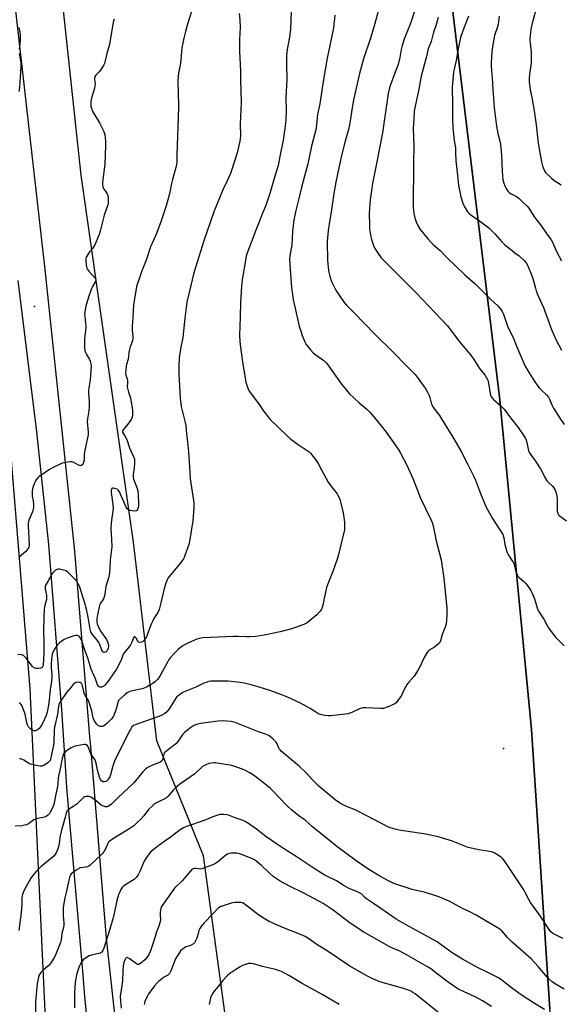
# Model space of a CAD drawing. Units: inches. Extents: x 1195769 to 1201769, y 541456 to 545456.
# Drawn here: x 1198911 to 1199212, y 544600 to 545149 of the extents above; entities that cross this region are included whole.
import ezdxf

# ---------------------------------------------------------------- set-up
doc = ezdxf.new("R2010")
doc.units = ezdxf.units.IN
doc.header["$MEASUREMENT"] = 0
for name, color, linetype in [('ELEV-Spot Elevation', 7, 'Continuous'), ('NTRL-Farm Land', 3, 'Continuous'), ('NTRL-Pasture Land', 2, 'Continuous'), ('NTRL-Trees', 3, 'Continuous'), ('TRANS-Road', 130, 'Continuous'), ('Undefined', 1, 'Continuous')]:
    doc.layers.add(name, color=color, linetype=linetype)

msp = doc.modelspace()

# ---------------------------------------------------------------- linework, layer by layer
at = {"layer": 'ELEV-Spot Elevation'}
for p in [(1198919.48, 544989.01, 478.95), (1199180.52, 544742.94, 469.07)]:
    msp.add_point(p, dxfattribs=at)
at = {"layer": 'NTRL-Farm Land'}
msp.add_lwpolyline([(1199342.27, 545455.96), (1199386.86, 545066.8), (1199426.73, 544649.5), (1199435.32, 544508.94), (1199430.47, 544503.4), (1199419.69, 544497.52), (1199402.25, 544495.01), (1199377.38, 544497.97), (1199356.65, 544504.25), (1199335.44, 544513.75), (1199257.05, 544557.88), (1199217.36, 544579.08), (1199211.45, 544583.56), (1199207.52, 544589.76), (1199206.32, 544597.67), (1199196.2, 544753.44), (1199178.56, 544937.18), (1199148.85, 545182.52), (1199112.81, 545455.98)], close=True, dxfattribs=at)
at = {"layer": 'NTRL-Pasture Land'}
msp.add_lwpolyline([(1199035.4, 544522.59), (1199013.55, 544683.04), (1198987.54, 544747.2), (1198974.62, 544857.78), (1198945.33, 545062.29), (1198912.31, 545370.5), (1198901.1, 545456.01), (1199112.81, 545455.98), (1199148.85, 545182.52), (1199178.56, 544937.18), (1199196.2, 544753.44), (1199206.32, 544597.67)], dxfattribs=at)
at = {"layer": 'NTRL-Trees'}
msp.add_lwpolyline([(1198905.21, 544919.28), (1198916.8, 544776.1), (1198929.46, 544504.47)], dxfattribs=at)
at = {"layer": 'TRANS-Road'}
for points in [[(1198908.43, 545157.14), (1198925.2, 545009.66), (1198941.68, 544852.86), (1198950.32, 544747.25), (1198950.4, 544746.19), (1198959.32, 544636.99), (1198971.38, 544527.31)], [(1198949, 544589.48), (1198947.53, 544604.81), (1198946.46, 544616.6), (1198937.49, 544721.15), (1198937.09, 544727.42), (1198934.68, 544764.35), (1198927.41, 544856.6), (1198920.76, 544919.27), (1198910.31, 545003.62)]]:
    msp.add_lwpolyline(points, dxfattribs=at)
at = {"layer": 'Undefined'}
for points, elevation in [([(1199132.44, 545158.39), (1199129.42, 545148.35), (1199128.71, 545146.4), (1199125.36, 545137.93), (1199124.17, 545134.46), (1199123.62, 545132.31), (1199122.86, 545127.79), (1199121.97, 545123.93), (1199119.68, 545118.13), (1199117.65, 545112.61), (1199117.15, 545110.9), (1199116.42, 545107.72), (1199113.22, 545085.84), (1199110.24, 545070.62), (1199107.59, 545057.63), (1199106.37, 545048.6), (1199105.87, 545041.09), (1199105.89, 545034.14), (1199106.04, 545032.42), (1199106.52, 545028.99), (1199106.73, 545027.86), (1199107.15, 545026.43), (1199108.3, 545023.05), (1199109.01, 545021.46), (1199110.74, 545018.54), (1199112.57, 545016.29), (1199114.32, 545014.34), (1199119.63, 545008.91), (1199127.77, 545001.03), (1199132.04, 544996.66), (1199142.61, 544985.62), (1199149.15, 544978.5), (1199151.32, 544975.97), (1199156.07, 544969.42), (1199162.41, 544961.9), (1199164.42, 544959.03), (1199167.28, 544954.54), (1199170.25, 544951), (1199171.22, 544949.34), (1199171.81, 544948.05), (1199172.06, 544947.23), (1199173.45, 544939.77), (1199173.71, 544938.95), (1199174.05, 544938.35), (1199175, 544937.33), (1199179.32, 544933.67), (1199180.93, 544931.99), (1199184.52, 544927.01), (1199188.72, 544921.62), (1199192.33, 544916.55), (1199192.89, 544915.55), (1199193.26, 544914.56), (1199193.61, 544913.26), (1199194.26, 544909.61), (1199194.51, 544908.83), (1199195.12, 544907.65), (1199195.87, 544906.48), (1199198.42, 544902.95), (1199201.28, 544898.65), (1199201.98, 544897.39), (1199203.45, 544894.22), (1199204.75, 544892.04), (1199205.48, 544891.18), (1199208.08, 544888.84), (1199208.9, 544887.78), (1199209.44, 544886.86), (1199209.98, 544885.21), (1199210.34, 544883.5), (1199210.42, 544882.06), (1199210.44, 544877.15), (1199210.58, 544875.14), (1199210.77, 544874.04), (1199211.1, 544873.33), (1199211.64, 544872.71), (1199215.71, 544869.64)], 466), ([(1199086.62, 545151.35), (1199085.86, 545144.36), (1199085.57, 545142.41), (1199082.5, 545127.34), (1199080.22, 545114.43), (1199078.25, 545102), (1199076.99, 545096.09), (1199076.76, 545094.27), (1199076.54, 545090.34), (1199076.2, 545088.21), (1199073.72, 545078.39), (1199071.73, 545068.47), (1199069.87, 545061.66), (1199068.06, 545055.46), (1199066.71, 545049.32), (1199064.89, 545042.55), (1199063.87, 545037.3), (1199063.05, 545030.85), (1199062.64, 545023.52), (1199061.67, 545017.33), (1199061.52, 545015.8), (1199061.62, 545012.64), (1199062.61, 544999.51), (1199063.05, 544995.7), (1199063.49, 544993.08), (1199064.69, 544987.29), (1199066.84, 544978.17), (1199067.66, 544975.43), (1199068.49, 544972.97), (1199069.9, 544969.47), (1199070.7, 544967.99), (1199073.05, 544964.95), (1199074.62, 544963.36), (1199076.13, 544962.1), (1199080.47, 544959.07), (1199081.87, 544957.76), (1199082.81, 544956.55), (1199090.45, 544945.82), (1199093.2, 544942.42), (1199094.73, 544940.65), (1199100.16, 544935.48), (1199103.29, 544933.01), (1199104.74, 544931.74), (1199106.15, 544930.33), (1199107.52, 544928.81), (1199112.52, 544922.57), (1199115.22, 544919.01), (1199121.9, 544909.65), (1199123.3, 544907.34), (1199126.73, 544900.81), (1199130.24, 544892.84), (1199134.46, 544882.34), (1199140.3, 544870.16), (1199140.82, 544868.81), (1199141.35, 544866.93), (1199143.19, 544858.49), (1199145.83, 544847.91), (1199147.39, 544837.74), (1199148.71, 544824.62), (1199148.96, 544821.41), (1199149.09, 544817.13), (1199148.88, 544814.47), (1199148.62, 544812.41), (1199148.22, 544811.01), (1199146.5, 544806.36), (1199145.54, 544802.95), (1199145.09, 544801.95), (1199144.39, 544801.13), (1199143.34, 544800.23), (1199142.21, 544799.4), (1199139.27, 544797.61), (1199138.64, 544797.05), (1199138.11, 544796.38), (1199136.4, 544793.67), (1199134.07, 544788.48), (1199133.1, 544786.7), (1199130.79, 544783.1), (1199127.87, 544779.84), (1199126.99, 544778.7), (1199125.1, 544775.47), (1199123.84, 544772.5), (1199122.22, 544770.11), (1199120.96, 544768.53), (1199120.07, 544767.83), (1199115.74, 544765.96), (1199113.81, 544765.26), (1199112.95, 544765.14), (1199112.06, 544765.13), (1199103.98, 544765.54), (1199102.2, 544765.51), (1199101.48, 544765.37), (1199100.49, 544765.05), (1199095.69, 544762.82), (1199094.88, 544762.49), (1199094.03, 544762.27), (1199084.36, 544761.04), (1199082.92, 544761.05), (1199080.94, 544761.35), (1199078.71, 544761.8), (1199077.64, 544762.21), (1199076.14, 544763.11), (1199073.01, 544765.21), (1199071.73, 544765.94), (1199067.22, 544768.25), (1199060.28, 544771.45), (1199058.12, 544772.36), (1199050.98, 544774.98), (1199043.9, 544777.27), (1199040.17, 544778.35), (1199036.25, 544779.32), (1199034, 544779.71), (1199027.22, 544780.42), (1199025.43, 544780.48), (1199018.86, 544780.4), (1199017.67, 544780.33), (1199016.56, 544780.13), (1199014.96, 544779.67), (1199013.64, 544779.2), (1199009.24, 544777.11), (1199002.74, 544774.4), (1199001.73, 544773.85), (1199000.54, 544773.05), (1198999.39, 544772.2), (1198998.54, 544771.45), (1198997.54, 544770.07), (1198994.06, 544764.41), (1198993.15, 544763.35), (1198992.04, 544762.45), (1198990.01, 544761.23), (1198988.69, 544760.64), (1198981.3, 544758.19), (1198975.53, 544756.13), (1198974.5, 544755.64), (1198973.67, 544754.9), (1198973.01, 544753.93), (1198972.15, 544752.37), (1198970, 544747.78), (1198964.25, 544736.36), (1198962.82, 544732.43), (1198961.73, 544728.17), (1198961.33, 544727.1), (1198960.27, 544725.45), (1198959.72, 544724.86), (1198959.3, 544724.57), (1198958.36, 544724.29), (1198957.65, 544724.36), (1198956.81, 544724.86), (1198956.14, 544725.65), (1198955.59, 544727.02), (1198954.68, 544730.18), (1198953.78, 544734.69), (1198953.49, 544735.78), (1198952.96, 544736.79), (1198950.86, 544739.86), (1198950.5, 544740.64), (1198949.44, 544743.7), (1198949.03, 544744.4), (1198948.51, 544744.95), (1198947.82, 544745.18), (1198947, 544745.14), (1198942.93, 544744.41), (1198941.5, 544744.07), (1198940.7, 544743.73), (1198939.93, 544743.29), (1198936.7, 544741.16), (1198936.08, 544740.56), (1198935.66, 544739.88), (1198935.16, 544738.58), (1198934.82, 544737.26), (1198933.9, 544732.43), (1198932.73, 544727.55), (1198932.54, 544726.16), (1198932.36, 544723.29), (1198932.17, 544721.82), (1198931.38, 544717.43), (1198930.13, 544711.65), (1198929.88, 544710.86), (1198929.42, 544709.81), (1198927.76, 544706.77), (1198926.85, 544705.72), (1198925.76, 544704.92), (1198925.03, 544704.61), (1198924.24, 544704.38), (1198921.08, 544703.86), (1198920.03, 544703.57), (1198919.11, 544703.11), (1198916, 544701), (1198915, 544700.46), (1198913.95, 544700.15), (1198912.31, 544699.88), (1198908.68, 544699.68)], 470), ([(1199006.85, 545153.41), (1199004.64, 545146.34), (1199003.51, 545142.36), (1199002.58, 545138.62), (1199001.49, 545133.15), (1199001.19, 545128.76), (1199000.79, 545124.62), (1199000.58, 545123.46), (1198999.56, 545119.2), (1198999.16, 545114.97), (1198999.16, 545113.54), (1198999.45, 545109.46), (1198999.66, 545100.09), (1198998.77, 545073.41), (1198998.76, 545069.68), (1198998.58, 545068.11), (1198998.19, 545066.51), (1198996.25, 545059.92), (1198995.71, 545057.59), (1198994.58, 545051.8), (1198992.82, 545045.17), (1198989.78, 545036.3), (1198987.42, 545029.76), (1198986.87, 545028.41), (1198984.04, 545022.3), (1198981.56, 545014.84), (1198978.97, 545008.45), (1198978.39, 545006.82), (1198976.28, 545000.32), (1198974.87, 544992.24), (1198974.57, 544989.92), (1198974.28, 544983.18), (1198973.81, 544977.96), (1198973.88, 544975.7), (1198974.27, 544972.53), (1198974.26, 544971.18), (1198973.95, 544969.92), (1198972.7, 544966.62), (1198972.27, 544965.22), (1198971.99, 544963.48), (1198971.56, 544959.78), (1198970.72, 544956.78), (1198970.55, 544955.92), (1198970.27, 544953.55), (1198970.18, 544952.06), (1198970.32, 544950.94), (1198970.98, 544948.8), (1198971.19, 544947.81), (1198971.24, 544946.76), (1198971.12, 544944.41), (1198971.2, 544943.56), (1198971.76, 544941.38), (1198972.86, 544938.21), (1198973.72, 544933.52), (1198974.01, 544931.21), (1198974.04, 544928.69), (1198973.8, 544927.39), (1198973.27, 544926.16), (1198971.41, 544923.53), (1198968.79, 544920.49), (1198968.42, 544919.82), (1198968.36, 544919.36), (1198968.62, 544918.67), (1198969.87, 544916.76), (1198970.82, 544914.93), (1198972.41, 544910.43), (1198974.81, 544905.03), (1198975.06, 544904.27), (1198975.19, 544903.42), (1198975.16, 544902.29), (1198974.84, 544898.84), (1198974.33, 544895.75), (1198974.31, 544894.39), (1198974.62, 544893.01), (1198976.47, 544888.31), (1198976.97, 544886.5), (1198977.17, 544884.65), (1198977.42, 544879.09), (1198977.4, 544877.91), (1198977.23, 544877.09), (1198976.82, 544876.11), (1198976.38, 544875.52), (1198975.98, 544875.27), (1198975.21, 544875.15), (1198973.77, 544875.2), (1198972.64, 544875.38), (1198971.88, 544875.69), (1198971.07, 544876.41), (1198970.44, 544877.35), (1198967.35, 544884.58), (1198966.7, 544885.87), (1198966.09, 544886.81), (1198965.49, 544887.34), (1198964.22, 544887.8), (1198962.96, 544887.94), (1198962.58, 544887.82), (1198962.44, 544887.67), (1198962.25, 544887.24), (1198962.15, 544886.72), (1198962.13, 544885.57), (1198963.06, 544878.89), (1198963.24, 544876.81), (1198963.08, 544875.15), (1198962.25, 544870.1), (1198962.06, 544868.4), (1198961.99, 544865.53), (1198962.34, 544859.33), (1198962.45, 544855.31), (1198962.32, 544853.67), (1198961.6, 544847.83), (1198961.36, 544843.26), (1198961.13, 544841), (1198960.74, 544838.47), (1198959.1, 544833.14), (1198958.57, 544828.96), (1198958.26, 544827.29), (1198957.8, 544826.27), (1198956.18, 544823.94), (1198955.57, 544822.73), (1198954.26, 544816.49), (1198954.1, 544814.86), (1198954.14, 544813.5), (1198954.33, 544812.42), (1198955.44, 544809.79), (1198956.4, 544808), (1198959.44, 544803.55), (1198960.14, 544802.28), (1198960.45, 544801.26), (1198960.58, 544800.48), (1198960.59, 544799.81), (1198960.41, 544798.86), (1198959.93, 544797.57), (1198959.67, 544797.12), (1198959.32, 544796.75), (1198958.89, 544796.51), (1198958.24, 544796.43), (1198957.83, 544796.52), (1198957.47, 544796.78), (1198956.96, 544797.7), (1198955.85, 544800.83), (1198955.33, 544801.89), (1198954.49, 544803.06), (1198951.74, 544806.45), (1198950.88, 544807.83), (1198950.42, 544809.3), (1198949.29, 544816.11), (1198948.36, 544820.59), (1198947.52, 544823.92), (1198944.73, 544832.7), (1198944.15, 544834.05), (1198943.27, 544835.61), (1198942.76, 544836.31), (1198941.82, 544837.3), (1198938.12, 544840.9), (1198937, 544841.77), (1198935.65, 544842.28), (1198933.37, 544842.8), (1198932.54, 544842.84), (1198931.82, 544842.61), (1198931.16, 544842.15), (1198930.33, 544841.41), (1198929.54, 544840.62), (1198929.02, 544839.95), (1198927.12, 544836.37), (1198925.75, 544834.13), (1198925.53, 544833.61), (1198925.41, 544833.05), (1198925.42, 544831.91), (1198926.09, 544828.2), (1198926.18, 544826.9), (1198926.03, 544825.9), (1198925.1, 544822.66), (1198924.85, 544820.51), (1198924.65, 544816.33), (1198924.53, 544808.04), (1198924.72, 544802.39), (1198924.54, 544796), (1198924.17, 544789.46), (1198924.03, 544788.67), (1198923.7, 544788.06), (1198923.3, 544787.8), (1198922.8, 544787.63), (1198921.39, 544787.4), (1198920.27, 544787.4), (1198919.53, 544787.62), (1198918.87, 544788.02), (1198918.28, 544788.55), (1198914.86, 544793.16), (1198914.08, 544793.95), (1198913.23, 544794.62), (1198912.28, 544795.07), (1198911.23, 544795.2), (1198910.17, 544795.12)], 476), ([(1199033.33, 545152.23), (1199033.76, 545148.71), (1199033.95, 545144.56), (1199033.66, 545137.88), (1199033.64, 545131.12), (1199033.88, 545124.16), (1199034.21, 545120.2), (1199034.13, 545115.12), (1199034.5, 545102.94), (1199033.97, 545090.73), (1199034.06, 545084.1), (1199033.81, 545081.23), (1199032.25, 545074.64), (1199029.14, 545064.76), (1199028.49, 545063.11), (1199026.66, 545059.06), (1199024.24, 545054.11), (1199019.32, 545041.87), (1199013.75, 545025.69), (1199008.12, 545007.9), (1199006.22, 544999.98), (1199004.28, 544991.42), (1199003.2, 544982.66), (1199001.99, 544971.85), (1199000.82, 544965.44), (1199000.06, 544960.46), (1198999.77, 544955.88), (1198999.78, 544951.59), (1199000.47, 544938.03), (1199001.05, 544933.48), (1199003.36, 544924.55), (1199003.7, 544922.83), (1199004.04, 544917.94), (1199004.67, 544913.65), (1199005.22, 544908.08), (1199005.88, 544896.83), (1199006.17, 544893.1), (1199007.92, 544881.09), (1199008.12, 544879.33), (1199008.07, 544876.95), (1199007.65, 544869.79), (1199005.81, 544858.23), (1199005.45, 544856.52), (1199003.22, 544850.37), (1199002.77, 544849.28), (1199002.36, 544848.5), (1199001.51, 544847.31), (1198999.32, 544844.55), (1198994.54, 544838.93), (1198993.88, 544837.97), (1198993.35, 544836.94), (1198992.56, 544835.05), (1198991.6, 544831.93), (1198989.85, 544823.99), (1198988.88, 544820.36), (1198988.03, 544818.6), (1198985.97, 544815.39), (1198985.06, 544813.65), (1198984.41, 544812.07), (1198982.44, 544806.69), (1198981.91, 544805.46), (1198981.37, 544804.48), (1198980.57, 544803.31), (1198979.77, 544802.52), (1198979.04, 544802.13), (1198978.02, 544802.02), (1198977.32, 544802.19), (1198976.96, 544802.48), (1198976.14, 544804.13), (1198975.75, 544804.66), (1198975.2, 544805.02), (1198974.89, 544805.03), (1198974.78, 544804.94), (1198973.7, 544802.16), (1198972.93, 544800.66), (1198971.91, 544799.3), (1198969.38, 544796.27), (1198968.76, 544795.37), (1198967.61, 544792.18), (1198965.11, 544787.11), (1198959.82, 544779.67), (1198958.56, 544778.13), (1198958.14, 544777.77), (1198957.44, 544777.37), (1198956.7, 544777.11), (1198955.98, 544777.03), (1198955.55, 544777.16), (1198955.18, 544777.45), (1198954.58, 544778.27), (1198953.33, 544781.62), (1198951.07, 544787.12), (1198949.25, 544792.71), (1198946.85, 544799.43), (1198945.55, 544803.44), (1198945.13, 544804.33), (1198944.67, 544804.94), (1198944.09, 544805.48), (1198943.45, 544805.88), (1198942.96, 544805.98), (1198942.41, 544805.93), (1198941.28, 544805.64), (1198937.55, 544804.41), (1198935.92, 544803.7), (1198933.29, 544801.73), (1198932.03, 544800.52), (1198931.26, 544799.36), (1198930.25, 544797.63), (1198929.63, 544796.4), (1198929.25, 544795.38), (1198928.85, 544792.91), (1198928.7, 544789.45), (1198928.73, 544787.84), (1198929.07, 544784.01), (1198929.09, 544782.55), (1198928.81, 544780.3), (1198928.09, 544775.98), (1198927.52, 544769.73), (1198927.02, 544765.96), (1198926.5, 544763.18), (1198925.91, 544761.24), (1198924.24, 544757.5), (1198923.4, 544755.92), (1198922.74, 544754.94), (1198921.95, 544754.08), (1198921.1, 544753.29), (1198920.42, 544752.84), (1198919.93, 544752.71), (1198919.12, 544752.77), (1198918.31, 544753), (1198917.58, 544753.4), (1198916.97, 544753.96), (1198916.08, 544755.04), (1198915.49, 544756.16), (1198915.19, 544757.22), (1198914.19, 544762.03), (1198913.51, 544764.15), (1198912.58, 544766.39), (1198912.01, 544767.43), (1198911.49, 544768), (1198910.91, 544768.28)], 474), ([(1199062.39, 545153.69), (1199062.01, 545143.46), (1199061.44, 545139.06), (1199060.19, 545132.33), (1199059.73, 545128.91), (1199059.68, 545123.97), (1199059.91, 545115.31), (1199059.39, 545105.74), (1199059.53, 545098.18), (1199059.42, 545092.98), (1199059.28, 545091.23), (1199058.91, 545088.26), (1199057.92, 545081.82), (1199056.13, 545072.67), (1199055.04, 545067.7), (1199053.22, 545061.71), (1199050.49, 545052.02), (1199048.48, 545046), (1199046.28, 545040.44), (1199042.61, 545031.7), (1199038.04, 545019.41), (1199037.32, 545017.07), (1199036.47, 545012.49), (1199035.27, 545005.3), (1199034.71, 545000.33), (1199034.12, 544991.38), (1199034.01, 544983.31), (1199033.62, 544972.91), (1199033.76, 544969.76), (1199033.96, 544967.73), (1199035.49, 544956.98), (1199036.88, 544948.29), (1199037.18, 544946.87), (1199037.99, 544944.13), (1199038.45, 544943.08), (1199039.18, 544941.84), (1199040.61, 544939.66), (1199044.75, 544934.34), (1199047.22, 544930.68), (1199048.8, 544928.5), (1199049.9, 544927.08), (1199050.86, 544926.02), (1199059.99, 544917.26), (1199062.24, 544915.25), (1199065.67, 544912.52), (1199072.33, 544908.07), (1199073.17, 544907.35), (1199073.91, 544906.53), (1199075.96, 544903.82), (1199077.35, 544901.66), (1199079.33, 544898.18), (1199082.96, 544891.17), (1199084.21, 544889.38), (1199087.89, 544884.74), (1199088.37, 544884), (1199089.02, 544882.67), (1199089.66, 544881.01), (1199090.08, 544879.59), (1199091.23, 544874.17), (1199092.04, 544868.89), (1199092.14, 544866.55), (1199092.09, 544865.1), (1199091.93, 544863.95), (1199089.95, 544856.32), (1199088.59, 544850.26), (1199088.16, 544848.83), (1199085.53, 544841.57), (1199083.1, 544835.6), (1199082.08, 544832.49), (1199081.39, 544829.95), (1199079.75, 544822.03), (1199079.26, 544820.44), (1199078.55, 544819.36), (1199076.62, 544817.32), (1199071.19, 544812.91), (1199070.47, 544812.44), (1199069.41, 544811.95), (1199062.54, 544809.49), (1199056.28, 544807.83), (1199047.35, 544805.95), (1199042.46, 544805.31), (1199039.29, 544805.01), (1199037.75, 544805.03), (1199032.43, 544805.34), (1199030.06, 544805.37), (1199021.86, 544804.85), (1199013.04, 544804.46), (1199011.3, 544804.18), (1199009.9, 544803.75), (1199006.9, 544802.54), (1199003.37, 544800.89), (1199001.65, 544799.89), (1198999.57, 544798.21), (1198996.9, 544795.53), (1198995.23, 544793.59), (1198994.04, 544792.04), (1198993.43, 544791.06), (1198989.3, 544783.26), (1198987.91, 544781.37), (1198986.72, 544780.18), (1198985.38, 544779.19), (1198983.36, 544777.91), (1198981.79, 544777.11), (1198979.93, 544776.29), (1198978.55, 544775.9), (1198973.99, 544775.09), (1198972.59, 544774.7), (1198971.79, 544774.37), (1198971.09, 544773.93), (1198969.98, 544773.05), (1198966.77, 544770.21), (1198966.24, 544769.58), (1198965.98, 544769.06), (1198965.1, 544765.61), (1198964.57, 544763.89), (1198963.88, 544761.92), (1198963.23, 544760.61), (1198962.39, 544759.5), (1198959.63, 544756.8), (1198958.56, 544755.84), (1198957.86, 544755.41), (1198957.07, 544755.23), (1198956.24, 544755.23), (1198955.7, 544755.31), (1198955.05, 544755.6), (1198954.46, 544756.09), (1198953.91, 544756.73), (1198953.24, 544757.66), (1198952.71, 544758.57), (1198952.1, 544760.06), (1198951.32, 544763.82), (1198949.94, 544768.47), (1198949.41, 544769.65), (1198947.79, 544772.27), (1198947.18, 544773.5), (1198946.85, 544774.62), (1198946.19, 544777.76), (1198945.93, 544778.49), (1198945.68, 544778.93), (1198945.34, 544779.32), (1198944.94, 544779.63), (1198944.21, 544779.84), (1198942.83, 544779.73), (1198942.3, 544779.57), (1198941.81, 544779.31), (1198940.97, 544778.54), (1198939.71, 544776.96), (1198937.18, 544774.04), (1198933.81, 544768.97), (1198933.01, 544767.46), (1198932.75, 544766.34), (1198932.19, 544761.96), (1198930.87, 544756.31), (1198930.61, 544754.91), (1198930.44, 544752.87), (1198930.2, 544746.43), (1198930.01, 544744.69), (1198928.31, 544737.02), (1198928.08, 544736.3), (1198927.69, 544735.61), (1198927.29, 544735.21), (1198926.59, 544734.68), (1198924.78, 544733.63), (1198923.43, 544733.14), (1198922.31, 544733), (1198920.3, 544733.34), (1198917.17, 544734.15), (1198916.18, 544734.66), (1198913.47, 544736.37), (1198912.17, 544737.01), (1198911.63, 544737.13), (1198911.13, 544737.11)], 472), ([(1199111.46, 545156.13), (1199108.41, 545144.64), (1199106.57, 545138.54), (1199102.64, 545126.98), (1199100.35, 545118.97), (1199097.19, 545104.98), (1199096.5, 545101.06), (1199095.43, 545093.66), (1199094.84, 545090.2), (1199094.22, 545087.62), (1199092.42, 545081.1), (1199090.45, 545073.25), (1199088.86, 545066.32), (1199087.2, 545058.35), (1199086.04, 545051.96), (1199084.61, 545041.73), (1199083.06, 545032.86), (1199082.56, 545027.44), (1199082.5, 545025.11), (1199082.67, 545014.77), (1199083.16, 545009.12), (1199083.48, 545007.41), (1199083.85, 545006.04), (1199084.87, 545003.11), (1199087.22, 544998.11), (1199088.64, 544995.9), (1199091.85, 544991.35), (1199093.24, 544989.82), (1199097.51, 544985.55), (1199108.8, 544973.78), (1199119.36, 544963.45), (1199126.61, 544955.96), (1199130.47, 544952.17), (1199131.39, 544951.13), (1199133.04, 544949.02), (1199137.36, 544943.05), (1199138.35, 544941.31), (1199139.22, 544939.53), (1199139.59, 544938.44), (1199140.58, 544934.78), (1199141.39, 544933.07), (1199142.14, 544931.89), (1199144.88, 544928.33), (1199146.04, 544926.6), (1199152.47, 544916.27), (1199156.77, 544908.74), (1199160.62, 544901.38), (1199164.12, 544894.41), (1199164.98, 544892.34), (1199167.71, 544884.91), (1199170.92, 544877.4), (1199174.42, 544871.07), (1199180.14, 544862.01), (1199180.46, 544861.27), (1199180.76, 544860.28), (1199181.39, 544856.59), (1199182.45, 544852.46), (1199182.79, 544851.67), (1199183.36, 544850.66), (1199185.52, 544847.5), (1199186.09, 544846.48), (1199186.46, 544845.39), (1199187.27, 544841.98), (1199187.77, 544840.62), (1199188.37, 544839.33), (1199188.67, 544838.86), (1199189.25, 544838.22), (1199191.89, 544835.97), (1199192.81, 544835.07), (1199194.75, 544832.61), (1199195.89, 544830.98), (1199196.64, 544829.42), (1199197.95, 544826.21), (1199199.31, 544821.23), (1199199.7, 544820.16), (1199200.12, 544819.39), (1199202.98, 544814.99), (1199204.89, 544811.41), (1199205.64, 544810.17), (1199209.44, 544805.07), (1199214.39, 544800)], 468), ([(1199198.35, 545153.61), (1199196.49, 545146.99), (1199195.81, 545143.65), (1199195.38, 545139.86), (1199195.28, 545137.54), (1199195.38, 545135.76), (1199196.03, 545130.78), (1199196.03, 545125.17), (1199195.88, 545123.41), (1199194.99, 545118.6), (1199194.82, 545116.05), (1199194.83, 545114.35), (1199195.5, 545109.77), (1199196.44, 545105.55), (1199197.76, 545098.14), (1199198.87, 545090.26), (1199199.98, 545080.02), (1199200.94, 545073.71), (1199201.76, 545069.73), (1199202.35, 545067.51), (1199202.88, 545065.94), (1199203.42, 545064.72), (1199204.07, 545063.75), (1199207.35, 545060.54), (1199208.9, 545059.27), (1199212.67, 545056.88)], 458), ([(1198963.73, 545149.16), (1198963.33, 545147.46), (1198961.15, 545135.03), (1198959.78, 545130.09), (1198958.65, 545125.27), (1198958.36, 545124.46), (1198957.97, 545123.7), (1198956.19, 545120.75), (1198955.49, 545119.84), (1198953.65, 545117.98), (1198953.07, 545117.08), (1198952.9, 545116.39), (1198952.87, 545115.86), (1198953.15, 545112.93), (1198953.12, 545111.77), (1198952.85, 545110.62), (1198951.16, 545105.05), (1198950.8, 545103.38), (1198950.77, 545102.27), (1198950.89, 545100.58), (1198951.08, 545099.49), (1198951.3, 545098.82), (1198951.94, 545097.55), (1198955.59, 545091.34), (1198957.36, 545088.05), (1198958.08, 545086.5), (1198958.51, 545084.86), (1198959.04, 545081.14), (1198959.06, 545078.58), (1198958.52, 545068.37), (1198957.36, 545058.39), (1198957.3, 545056.94), (1198957.55, 545055.84), (1198958.13, 545054.52), (1198958.7, 545053.49), (1198959.84, 545051.76), (1198960.21, 545050.99), (1198960.44, 545049.62), (1198960.5, 545047.35), (1198960.45, 545046.51), (1198960.28, 545045.69), (1198958.22, 545039.9), (1198956.07, 545031.14), (1198955.47, 545029.18), (1198953.54, 545024.66), (1198952.79, 545023.1), (1198951.71, 545021.45), (1198950.1, 545019.5), (1198949.42, 545018.57), (1198948.28, 545016.51), (1198947.97, 545015.43), (1198947.96, 545014.31), (1198948.14, 545012.31), (1198948.31, 545011.18), (1198948.54, 545010.39), (1198948.98, 545009.64), (1198949.72, 545008.71), (1198953.1, 545005.01), (1198953.46, 545004.35), (1198953.5, 545003.9), (1198953.36, 545003.2), (1198953.07, 545002.47), (1198951.74, 545000.21), (1198951.23, 544999.18), (1198949.52, 544994.37), (1198947.96, 544989.25), (1198947.62, 544987.23), (1198947.36, 544984.9), (1198947.37, 544983.79), (1198947.86, 544979.71), (1198947.97, 544977.73), (1198947.87, 544975.71), (1198947.29, 544971.1), (1198947.19, 544967.65), (1198947.27, 544965.94), (1198947.55, 544964.56), (1198947.89, 544963.5), (1198948.42, 544962.45), (1198949.92, 544959.9), (1198950.49, 544958.59), (1198950.88, 544957.24), (1198951, 544955.79), (1198950.42, 544948.18), (1198949.51, 544942.6), (1198949.52, 544940.55), (1198949.8, 544936.41), (1198949.79, 544932.88), (1198949.5, 544929.93), (1198948.9, 544926.46), (1198948.8, 544925), (1198949.24, 544919.16), (1198949.23, 544917.7), (1198948.1, 544911.69), (1198947.22, 544907.89), (1198947.1, 544906.77), (1198947.02, 544903.62), (1198946.81, 544902.37), (1198946.44, 544901.63), (1198945.97, 544900.98), (1198945.42, 544900.5), (1198944.99, 544900.4), (1198944.02, 544900.68), (1198941.32, 544902.26), (1198940.82, 544902.48), (1198940.29, 544902.6), (1198939.44, 544902.6), (1198937.97, 544902.42), (1198935.92, 544902.07), (1198934.79, 544901.76), (1198929.81, 544899.42), (1198927.76, 544898.31), (1198921.89, 544894.3), (1198921.03, 544893.51), (1198920.36, 544892.57), (1198919.69, 544891.29), (1198918.76, 544888.84), (1198918.34, 544887.45), (1198918.17, 544886.3), (1198918.07, 544884.55), (1198918.1, 544883.39), (1198918.61, 544880.77), (1198918.88, 544878.57), (1198918.87, 544877.48), (1198918.72, 544876.4), (1198918.49, 544875.33), (1198918.13, 544874.26), (1198916.33, 544869.99), (1198915.97, 544868.36), (1198915.96, 544866.95), (1198916.51, 544856.5), (1198916.49, 544855.72), (1198916.34, 544854.99), (1198915.75, 544854.03), (1198914.57, 544852.71), (1198913.5, 544851.71), (1198910.63, 544849.36)], 478), ([(1199161.12, 545150.81), (1199158.5, 545144.19), (1199156.67, 545138.86), (1199155.31, 545132.57), (1199154.24, 545126.04), (1199152.85, 545119.57), (1199152.56, 545117.63), (1199152.14, 545113.34), (1199152.07, 545111.29), (1199152.2, 545101.8), (1199152.2, 545093.54), (1199152.41, 545088.7), (1199153.11, 545081.63), (1199153.86, 545077.41), (1199153.81, 545074.74), (1199154.1, 545070.39), (1199155.06, 545062.05), (1199155.55, 545056.48), (1199155.84, 545054.8), (1199156.8, 545050.21), (1199157.9, 545046.67), (1199158.45, 545045.36), (1199159.18, 545044.11), (1199160.61, 545041.91), (1199161.53, 545040.82), (1199163.09, 545039.54), (1199167.18, 545036.9), (1199172.36, 545032.85), (1199175.78, 545029.49), (1199179.7, 545025.19), (1199181.36, 545023.48), (1199184.44, 545021.11), (1199186.93, 545019.02), (1199189.27, 545017.39), (1199192.08, 545014.71), (1199193.25, 545013.37), (1199194.07, 545011.82), (1199196.61, 545005.89), (1199197.4, 545003.42), (1199198.35, 544999.24), (1199198.77, 544997.87), (1199199.78, 544995.42), (1199202.89, 544988.6), (1199207.38, 544976.2), (1199209.86, 544970.34), (1199212.81, 544964.69)], 462), ([(1199178.18, 545150.83), (1199177.91, 545147.75), (1199177.67, 545146.32), (1199177.12, 545144.32), (1199175.87, 545141.08), (1199175.52, 545139.97), (1199174.39, 545133.94), (1199174.13, 545130.77), (1199173.81, 545124.87), (1199173.77, 545123.09), (1199173.86, 545120.42), (1199174.2, 545116.59), (1199174.61, 545109.73), (1199175.49, 545099.91), (1199176.74, 545089.63), (1199177.46, 545085.54), (1199178.57, 545081.21), (1199178.85, 545079.49), (1199179.43, 545073.41), (1199179.79, 545064.61), (1199179.99, 545061.77), (1199180.23, 545059.82), (1199180.84, 545057.71), (1199181.42, 545056.39), (1199182.5, 545054.33), (1199183.1, 545053.42), (1199183.77, 545052.66), (1199184.86, 545051.88), (1199187.87, 545050.29), (1199189.09, 545049.5), (1199191.06, 545047.67), (1199193.8, 545044.9), (1199194.62, 545043.79), (1199197.88, 545038.8), (1199201.78, 545033.84), (1199204.51, 545029.83), (1199207.19, 545026.14), (1199207.88, 545024.84), (1199210.15, 545019.64), (1199212.98, 545014.45)], 460), ([(1198911.02, 545132.52), (1198911.67, 545136.85), (1198911.68, 545139.99), (1198911.45, 545141.95), (1198910.8, 545144.54)], 478), ([(1198910.97, 545108.89), (1198911.34, 545110.83), (1198911.48, 545114.07), (1198911.89, 545119.58), (1198912.05, 545122.85), (1198912.04, 545124.58), (1198911.71, 545127.08), (1198911.04, 545130.02)], 478), ([(1199213.6, 544637.06), (1199209.19, 544639.29), (1199207.93, 544640.05), (1199207.04, 544640.73), (1199206.52, 544641.29), (1199205.82, 544642.25), (1199201.17, 544649.5), (1199195.64, 544657.09), (1199194.92, 544658.34), (1199192.76, 544662.73), (1199191.91, 544664.25), (1199182.65, 544678.15), (1199181.46, 544679.81), (1199180.04, 544681.54), (1199179.26, 544682.32), (1199178.32, 544682.98), (1199175.32, 544684.71), (1199174.01, 544685.27), (1199171.68, 544685.73), (1199166.86, 544686.4), (1199160.97, 544687.78), (1199159.03, 544688.43), (1199151.56, 544691.39), (1199144.17, 544693.62), (1199137.4, 544695.1), (1199126.19, 544696.77), (1199123.29, 544697.29), (1199120.98, 544697.81), (1199117.55, 544698.78), (1199116.17, 544699.34), (1199113.73, 544700.48), (1199104.18, 544705.66), (1199098.34, 544708.6), (1199096.99, 544709.2), (1199093.16, 544710.62), (1199091.69, 544711.25), (1199089.23, 544712.65), (1199086.78, 544714.29), (1199078.98, 544720.8), (1199077.68, 544721.99), (1199074.01, 544725.67), (1199070.49, 544729.44), (1199066.99, 544732.94), (1199056.79, 544741.48), (1199056.18, 544742.1), (1199055.71, 544742.78), (1199054.53, 544745.49), (1199053.94, 544746.47), (1199052.41, 544748.17), (1199051.11, 544749.3), (1199049.92, 544750.1), (1199048.14, 544750.95), (1199044.11, 544752.19), (1199033.07, 544756.69), (1199031.17, 544757.37), (1199028.92, 544757.86), (1199026.35, 544758.18), (1199024.64, 544758.22), (1199021.8, 544758.11), (1199011.92, 544756.79), (1199009.69, 544756.22), (1199008.08, 544755.63), (1199006.41, 544754.53), (1199003.02, 544751.89), (1199002.09, 544750.81), (1198999.44, 544747.02), (1198998.1, 544745.51), (1198997.26, 544744.76), (1198993.08, 544741.65), (1198991.99, 544740.69), (1198991.66, 544740.25), (1198991.44, 544739.75), (1198990.95, 544737.5), (1198990.7, 544736.73), (1198990.47, 544736.27), (1198990.14, 544735.86), (1198989.46, 544735.37), (1198988.43, 544734.83), (1198985.1, 544733.57), (1198983.35, 544732.76), (1198982.16, 544732.08), (1198981.25, 544731.36), (1198979.78, 544729.94), (1198977.43, 544726.88), (1198974.73, 544723.78), (1198965.81, 544715.34), (1198962.56, 544712.01), (1198961.66, 544711.27), (1198960.66, 544710.69), (1198959.88, 544710.43), (1198959.04, 544710.47), (1198957.9, 544710.76), (1198957.35, 544710.97), (1198956.64, 544711.39), (1198953.03, 544714.38), (1198951.13, 544715.63), (1198950.37, 544715.99), (1198949.84, 544716.14), (1198949, 544716.22), (1198948.15, 544716.18), (1198947.34, 544715.99), (1198946.64, 544715.59), (1198942.93, 544711.94), (1198941.28, 544710.76), (1198938.36, 544708.89), (1198937.73, 544708.36), (1198937.41, 544707.94), (1198937.01, 544706.94), (1198936.43, 544704.58), (1198934.24, 544696.64), (1198933.73, 544694.3), (1198933.2, 544690.16), (1198932.94, 544688.78), (1198932.22, 544686.53), (1198931.38, 544684.47), (1198930.93, 544683.78), (1198930.12, 544682.96), (1198923.23, 544677.17), (1198920.24, 544674.12), (1198918.39, 544672.04), (1198917.4, 544670.63), (1198914.71, 544666.06), (1198913.34, 544663.16), (1198912.71, 544661.53), (1198912.47, 544660.15), (1198912.31, 544656.17), (1198911.95, 544651.36), (1198910.7, 544641.56)], 468), ([(1199214.47, 544608.87), (1199209.04, 544612), (1199207.66, 544612.98), (1199205.97, 544614.46), (1199204.97, 544615.48), (1199199.97, 544621.48), (1199195.96, 544625.8), (1199185.42, 544635.04), (1199182.92, 544637.54), (1199179.61, 544641.33), (1199178.77, 544642.09), (1199178.06, 544642.59), (1199171.23, 544646.5), (1199165.45, 544650.05), (1199161.77, 544651.93), (1199158.22, 544653.54), (1199152.46, 544656.8), (1199150.38, 544657.8), (1199144.6, 544660.28), (1199142.39, 544661.07), (1199137.11, 544662.71), (1199129.68, 544664.41), (1199120.04, 544667.56), (1199118.71, 544668.1), (1199116.19, 544669.31), (1199111.68, 544671.71), (1199105.58, 544675.44), (1199098.62, 544680.32), (1199087.75, 544688.36), (1199082.7, 544692.34), (1199074.32, 544699.3), (1199070.1, 544703.07), (1199066.61, 544705.47), (1199062.65, 544708.61), (1199059.98, 544711.14), (1199055.42, 544715.71), (1199052.16, 544719.31), (1199050.79, 544720.69), (1199046.81, 544724.03), (1199041.37, 544728.07), (1199039.34, 544729.31), (1199036.19, 544731.02), (1199030.44, 544733.1), (1199029.33, 544733.44), (1199028.19, 544733.68), (1199021.23, 544734.79), (1199020.36, 544734.86), (1199019.23, 544734.83), (1199016.43, 544734.47), (1199014.8, 544733.85), (1199013, 544732.85), (1199008.64, 544728.88), (1199003.82, 544725.5), (1199000.19, 544722.79), (1198998.19, 544721.11), (1198996.7, 544719.73), (1198994.11, 544716.54), (1198993.08, 544715.54), (1198992.1, 544714.95), (1198989.23, 544713.6), (1198987.67, 544712.77), (1198986.16, 544711.87), (1198985.26, 544711.16), (1198983, 544708.97), (1198980.24, 544705.34), (1198978.84, 544703.68), (1198976.5, 544701.44), (1198974.75, 544699.87), (1198972.51, 544698.36), (1198963.34, 544692.84), (1198961.52, 544691.46), (1198960.73, 544690.69), (1198960.25, 544690.02), (1198958.98, 544686.98), (1198958.25, 544685.69), (1198957.42, 544684.46), (1198956.61, 544683.6), (1198953.69, 544681.06), (1198950.42, 544677.83), (1198949.72, 544677.32), (1198948.94, 544676.97), (1198948.11, 544676.78), (1198945.23, 544676.38), (1198944.41, 544676.16), (1198943.89, 544675.93), (1198942.66, 544675.18), (1198940.51, 544673.7), (1198939.88, 544673.14), (1198939.42, 544672.44), (1198938.91, 544671.06), (1198938.54, 544669.61), (1198937.34, 544663.4), (1198936.25, 544659.7), (1198935.73, 544656.51), (1198935.46, 544654.18), (1198935.41, 544651.37), (1198935.47, 544649.65), (1198935.8, 544645.82), (1198935.8, 544644.66), (1198935.59, 544643.27), (1198934.71, 544639.86), (1198934.29, 544636.29), (1198933.99, 544634.88), (1198931.39, 544628.26), (1198930.61, 544626.71), (1198929.87, 544625.49), (1198928.25, 544623.16), (1198927.37, 544622.06), (1198926.74, 544621.46), (1198924.17, 544619.44), (1198922.99, 544618.14), (1198922.14, 544616.97), (1198921.89, 544616.45), (1198921.64, 544615.62), (1198920.91, 544611.87), (1198920.7, 544610.22), (1198920.01, 544601.57), (1198920.03, 544595.49)], 466), ([(1199173.94, 544599.25), (1199168.89, 544602.33), (1199165.19, 544604.32), (1199156.25, 544608.52), (1199154.53, 544609.45), (1199149.81, 544612.71), (1199143.66, 544617.35), (1199140.17, 544620.11), (1199138.34, 544621.32), (1199126.65, 544628.06), (1199122.88, 544630.04), (1199118.73, 544631.71), (1199116.9, 544632.59), (1199102.74, 544640.59), (1199095.22, 544645.66), (1199085.73, 544652.83), (1199080.27, 544656.61), (1199078.53, 544657.57), (1199069, 544662.47), (1199061.46, 544666.13), (1199056.18, 544668.95), (1199053.98, 544670.44), (1199052.32, 544671.69), (1199049.91, 544673.9), (1199045.88, 544677.78), (1199043.69, 544679.61), (1199041.89, 544680.86), (1199040.37, 544681.7), (1199039.04, 544682.27), (1199033.83, 544684.18), (1199032.15, 544684.63), (1199030.98, 544684.68), (1199029.21, 544684.55), (1199027.75, 544684.36), (1199026.93, 544684.12), (1199025.98, 544683.52), (1199022.23, 544680.32), (1199020.23, 544678.85), (1199018.74, 544678.15), (1199014.04, 544676.38), (1199012.65, 544675.92), (1199011.81, 544675.77), (1199010.95, 544675.83), (1199009.23, 544676.14), (1199008.45, 544676.15), (1199007.76, 544675.93), (1199007.12, 544675.43), (1199001.57, 544669.26), (1198997.33, 544665.14), (1198990.18, 544654.96), (1198989.8, 544653.93), (1198989.42, 544651.69), (1198989.34, 544650.27), (1198989.52, 544647.42), (1198989.4, 544646.59), (1198989.05, 544645.22), (1198988.6, 544643.89), (1198987.28, 544640.82), (1198986.18, 544636.81), (1198983.97, 544630.15), (1198983.1, 544628.11), (1198982.03, 544626.4), (1198980.89, 544625.14), (1198979.34, 544623.8), (1198977.97, 544622.79), (1198977.28, 544622.52), (1198976.8, 544622.57), (1198976.14, 544622.92), (1198972.72, 544625.61), (1198971.49, 544626.34), (1198971.01, 544626.42), (1198970.55, 544626.31), (1198970.17, 544626.02), (1198969.89, 544625.57), (1198969.2, 544623.61), (1198968.83, 544621.86), (1198968.6, 544618.65), (1198968.37, 544613.47), (1198967.43, 544607.02), (1198967.22, 544605.08), (1198967.25, 544601.99), (1198967.69, 544598.26)], 462), ([(1199145.72, 544594.67), (1199131.32, 544606.2), (1199130.16, 544607.04), (1199129.01, 544607.7), (1199127.12, 544608.49), (1199124.32, 544609.47), (1199111.82, 544612.98), (1199107.77, 544614.54), (1199104.46, 544616.19), (1199095, 544621.71), (1199082.42, 544630.21), (1199077.21, 544633.36), (1199071.7, 544637.31), (1199070.11, 544638.1), (1199065.24, 544640.28), (1199060.94, 544641.84), (1199056.35, 544643.69), (1199050.2, 544646.53), (1199047.38, 544648.18), (1199044.44, 544650.14), (1199036.19, 544656.36), (1199035.25, 544656.9), (1199034.34, 544657.15), (1199033.22, 544657.2), (1199030.94, 544657.08), (1199029.81, 544656.94), (1199028.97, 544656.73), (1199022.89, 544654.71), (1199021.92, 544654.18), (1199021.14, 544653.47), (1199018.83, 544650.78), (1199013.97, 544645.76), (1199012.04, 544643.58), (1199011.44, 544642.55), (1199010.97, 544641.46), (1199010.17, 544638.34), (1199009.79, 544637.25), (1199009.11, 544635.69), (1199008.55, 544634.74), (1199007.95, 544634.16), (1199006.69, 544633.42), (1199005.88, 544633.07), (1199003.68, 544632.34), (1199002.91, 544631.96), (1199001.78, 544631.1), (1199000.74, 544630.11), (1198999.72, 544628.71), (1198997.96, 544625.67), (1198995.42, 544619.1), (1198994.68, 544617.62), (1198994.31, 544617.18), (1198993.64, 544616.65), (1198991.32, 544615.31), (1198990.35, 544614.62), (1198988.51, 544613.1), (1198987.66, 544612.29), (1198986.31, 544610.79), (1198985.24, 544609.4), (1198982.98, 544606.33), (1198982.08, 544604.85), (1198980.87, 544601.95), (1198980.65, 544601.14), (1198980.56, 544600.32)], 460), ([(1199089.02, 544600.32), (1199079.69, 544605.8), (1199068.53, 544612.07), (1199061.11, 544616.41), (1199056.97, 544618.61), (1199055.62, 544619.15), (1199053.69, 544619.77), (1199046.49, 544621.39), (1199041.33, 544622.87), (1199039.94, 544623.1), (1199038.57, 544623.12), (1199037.46, 544622.84), (1199035.27, 544621.98), (1199033.97, 544621.32), (1199031.5, 544619.8), (1199028.15, 544617.6), (1199026.83, 544616.52), (1199024.35, 544613.74), (1199021.74, 544610.37), (1199019.53, 544607.71), (1199018.7, 544606.53), (1199017.89, 544605), (1199017.45, 544603.95), (1199016.75, 544600.33)], 458)]:
    msp.add_lwpolyline(points, dxfattribs=dict(at, elevation=elevation))
for points in [[(1199144.24, 545150.03, 464), (1199142.94, 545145.5, 464), (1199141.67, 545141.81, 464), (1199140.31, 545136.69, 464), (1199138.69, 545132.62, 464), (1199137.77, 545128.38, 464), (1199134.83, 545117.44, 464), (1199133.5, 545110.23, 464), (1199131.23, 545099.7, 464), (1199130.93, 545097.94, 464), (1199130.58, 545093.5, 464), (1199130.39, 545088.21, 464), (1199130.67, 545078.41, 464), (1199130.46, 545069.4, 464), (1199130.34, 545044.47, 464), (1199130.45, 545042.71, 464), (1199130.69, 545040.97, 464), (1199131.29, 545038.46, 464), (1199131.92, 545036.26, 464), (1199132.9, 545034.21, 464), (1199134.22, 545032.01, 464), (1199138.52, 545026.81, 464), (1199140.48, 545024.63, 464), (1199141.69, 545023.45, 464), (1199145.35, 545020.26, 464), (1199149.24, 545016.13, 464), (1199159.11, 545006.77, 464), (1199164.57, 545001.93, 464), (1199166.93, 544999.69, 464), (1199173.44, 544993.11, 464), (1199177.46, 544989.46, 464), (1199179.3, 544987.28, 464), (1199179.9, 544986.32, 464), (1199180.56, 544984.74, 464), (1199181.54, 544982.05, 464), (1199182.96, 544977.62, 464), (1199185.95, 544971.88, 464), (1199188.09, 544966.58, 464), (1199191.95, 544957.54, 464), (1199192.76, 544955.79, 464), (1199193.91, 544953.57, 464), (1199197.66, 544947.66, 464), (1199199.68, 544944.7, 464), (1199200.42, 544943.84, 464), (1199201.82, 544942.44, 464), (1199204.61, 544939.95, 464), (1199205.65, 544938.57, 464), (1199206.19, 544937.55, 464), (1199207.52, 544934.34, 464), (1199208.52, 544932.51, 464), (1199211.94, 544926.87, 464), (1199214.36, 544923.36, 464)], [(1199203.39, 544597.5, 464), (1199197.94, 544600.81, 464), (1199190.44, 544605.76, 464), (1199185.85, 544608.95, 464), (1199179.7, 544613.83, 464), (1199177.82, 544615.12, 464), (1199172.34, 544618.03, 464), (1199166.07, 544620.98, 464), (1199157.69, 544625.47, 464), (1199152.04, 544629.16, 464), (1199145.24, 544634.12, 464), (1199143.66, 544635.17, 464), (1199134.27, 544640.47, 464), (1199126, 544644.88, 464), (1199120.74, 544647.83, 464), (1199112.36, 544653.74, 464), (1199108.25, 544656.55, 464), (1199104.38, 544659.08, 464), (1199103.31, 544659.98, 464), (1199101.63, 544661.69, 464), (1199100.49, 544662.5, 464), (1199099.25, 544663.15, 464), (1199095.89, 544664.32, 464), (1199094.57, 544664.92, 464), (1199091.84, 544666.48, 464), (1199087.63, 544669.18, 464), (1199081.2, 544672.36, 464), (1199079.18, 544673.52, 464), (1199075.23, 544676.03, 464), (1199065.12, 544682.69, 464), (1199058.59, 544686.8, 464), (1199054.16, 544689.71, 464), (1199048.33, 544693.83, 464), (1199043.05, 544697.92, 464), (1199037.4, 544701.88, 464), (1199036.37, 544702.44, 464), (1199035.03, 544703.02, 464), (1199031.24, 544704.27, 464), (1199027.45, 544705.72, 464), (1199026.35, 544706.01, 464), (1199024.94, 544706.15, 464), (1199023.25, 544706.17, 464), (1199022.4, 544706.05, 464), (1199021.55, 544705.81, 464), (1199018.76, 544704.77, 464), (1199013.95, 544702.81, 464), (1199004.16, 544699.5, 464), (1199002.32, 544698.63, 464), (1199000.59, 544697.59, 464), (1198995.78, 544693.94, 464), (1198989.39, 544689.51, 464), (1198985.59, 544686.43, 464), (1198984.09, 544685.1, 464), (1198982.17, 544682.73, 464), (1198980.75, 544680.5, 464), (1198979.87, 544678.8, 464), (1198978.08, 544674.37, 464), (1198977.08, 544672.49, 464), (1198976.17, 544671.19, 464), (1198975.46, 544670.41, 464), (1198974.84, 544669.91, 464), (1198970.7, 544667.42, 464), (1198969.23, 544666.43, 464), (1198968.3, 544665.48, 464), (1198967.55, 544664.37, 464), (1198966.26, 544661.34, 464), (1198965.34, 544658.27, 464), (1198964.85, 544656.29, 464), (1198963.36, 544649.24, 464), (1198961.43, 544642.24, 464), (1198957.98, 544631.65, 464), (1198957.45, 544630.34, 464), (1198956.86, 544629.52, 464), (1198956.46, 544629.22, 464), (1198955.97, 544628.99, 464), (1198951.21, 544627.83, 464), (1198949.85, 544627.38, 464), (1198948.35, 544626.5, 464), (1198946.48, 544625.1, 464), (1198946.08, 544624.69, 464), (1198945.62, 544624, 464), (1198944.38, 544621.42, 464), (1198943.52, 544619.28, 464), (1198942.85, 544616.78, 464), (1198942.3, 544613.94, 464), (1198941.89, 544610.29, 464), (1198941.77, 544606.33, 464), (1198941.77, 544598.41, 464)]]:
    msp.add_polyline3d(points, dxfattribs=at)

doc.saveas('drawing.dxf')
